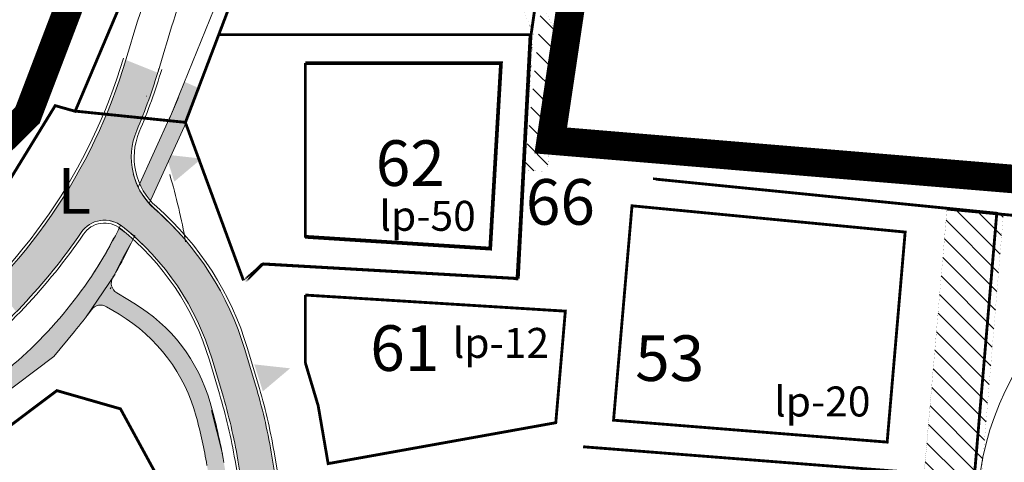
# Model space of a CAD drawing. Units: millimetres. Extents: x 550177 to 551949, y 6579349 to 6580374.
# Drawn here: x 550696 to 550869, y 6579800 to 6579878 of the extents above; entities that cross this region are included whole.
import ezdxf
from ezdxf.enums import TextEntityAlignment as Align

# ---------------------------------------------------------------- set-up
doc = ezdxf.new("R2010")
doc.units = ezdxf.units.MM
doc.header["$MEASUREMENT"] = 0
doc.linetypes.add('ACAD_ISO10W100', pattern=[18, 12, -3, 0, -3])
for name, color, linetype, lineweight in [('1', 7, 'Continuous', 13), ('PINDALA', 5, 'ACAD_ISO10W100', 13), ('planpiir', 252, 'ACAD_ISO10W100', 13), ('prjalgteetiiu', 143, 'Continuous', 13), ('prsõidutee', 16, 'Continuous', 13), ('PUNANEJOON', 242, 'Continuous', 13), ('PUU-TEE', 4, 'Continuous', 13), ('soljalgtee', 40, 'Continuous', 13), ('solkõrvtn', 23, 'Continuous', 13), ('tuleehijoon', 5, 'Continuous', 13), ('UKAITSE', 220, 'Continuous', 13), ('ULEPPEMÄRGID', 7, 'Continuous', 13)]:
    doc.layers.add(name, color=color, linetype=linetype, lineweight=lineweight)
doc.styles.add('ARIAL', font='ARIAL.TTF')
doc.styles.get("Standard").update_dxf_attribs({"font": 'ARIAL.TTF'})
pattern_1 = [(135, (0, 0), (-1.767766953, -1.767766953), [])]

msp = doc.modelspace()

# ---------------------------------------------------------------- hatches: boundary and pattern name
at = {"layer": 'soljalgtee', "ltscale": 0.5}
for points in [[(550728.04034537, 6579865.79655601), (550725.40280199, 6579866.94499007), (550724.24781888, 6579864.2518628), (550722.90304895, 6579861.06020238), (550725.46443446, 6579859.48503623), (550725.63888551, 6579859.86807491)], [(550725.46443446, 6579859.48503623), (550722.88921508, 6579861.06870975), (550717.45454618, 6579849.13591629, 0.0781956903), (550719.37871466, 6579846.12274336)], [(550715.881801, 6579838.63545745), (550716.25761317, 6579839.33477049), (550714.88800282, 6579840.58745966), (550713.88079431, 6579841.36670265, -0.015638439), (550711.68194722, 6579837.22366279), (550711.63245392, 6579837.12864809), (550711.55637837, 6579837.00480267, -0.0126406666), (550709.58151765, 6579833.76812053), (550712.45983596, 6579832.23614502), (550712.83703467, 6579832.78977867), (550714.44250798, 6579835.99854186)], [(550709.000673, 6579827.01806241, -0.3882894674), (550711.64587191, 6579827.55598239), (550713.85126429, 6579826.23364639, -0.0264141051), (550716.47807002, 6579824.46366392), (550718.30149026, 6579826.96530106, 0.018717148), (550716.42039518, 6579828.19115745), (550715.39397992, 6579828.806588), (550713.45180619, 6579829.97110015, -0.3329594483), (550712.54494625, 6579832.19084535), (550709.58151765, 6579833.76812053, -0.0544054985), (550699.32568995, 6579821.133083), (550701.59987515, 6579818.23350871), (550702.38506659, 6579818.82605266), (550706.01092783, 6579823.18077836, 0.0162192535)], [(550718.30149026, 6579826.96530106), (550716.47807002, 6579824.46366392, -0.0416869591), (550720.20236171, 6579821.13691479), (550722.24319822, 6579823.63812518, 0.0430648273)], [(550722.24319822, 6579823.63812518), (550720.20236171, 6579821.13691479, -0.0913996514), (550726.12774678, 6579812.01545966), (550728.91732045, 6579813.42740011, 0.1027266971)], [(550701.59987515, 6579818.23350871), (550699.32568995, 6579821.133083, -0.0250415162), (550693.73204541, 6579816.12534853, -0.0084117096), (550691.0809663, 6579814.05380925), (550676.36289639, 6579802.94683221), (550678.08294271, 6579800.48647869)], [(550728.91732044, 6579813.42740011), (550726.12774678, 6579812.01545966, -0.0313708768), (550727.35027494, 6579808.45890623), (550730.07920626, 6579809.35436447), (550731.80688442, 6579802.54807507, 0.0216893872), (550729.82087638, 6579810.76639782, 0.0234313724)], [(550730.07920625, 6579809.35436447), (550727.35027494, 6579808.45890623, -0.0015070788), (550727.39770231, 6579808.28438683, -0.0173290146), (550728.87583678, 6579801.90499226), (550731.84834667, 6579802.33549836, 0.0005553399), (550731.80688442, 6579802.54807508)], [(550732.22905948, 6579800.25101619, 0.0054334013), (550731.84834667, 6579802.33549836), (550728.87583678, 6579801.90499226, -0.0058121896), (550729.27219542, 6579799.74410901), (550733.11056207, 6579777.35435225), (550736.0422549, 6579778.00808694)]]:
    msp.add_hatch(color=256, dxfattribs=at).paths.add_polyline_path(points)
at = {"layer": 'solkõrvtn', "ltscale": 0.5}
for points in [[(550716.44710284, 6579850.4671052, -0.17092692), (550716.94133222, 6579858.42336361, 0.0262430241), (550720.62740336, 6579868.57984393), (550715.03472423, 6579870.81518906, -0.1193164567), (550692.04098743, 6579831.38486001), (550695.814481, 6579826.6566713, 0.0436246758), (550707.17761248, 6579840.53813644, -0.2531789233), (550711.40697361, 6579842.71904665)], [(550717.86937685, 6579847.29760101), (550717.47848943, 6579847.85906741), (550717.17571684, 6579848.5448212, -0.0161448556), (550716.86279357, 6579849.2535654), (550716.83179421, 6579849.32377628), (550716.81169949, 6579849.38234062, -0.0207086379), (550716.48923172, 6579850.32214522), (550716.44212069, 6579850.45944628), (550711.40697361, 6579842.71904665, -0.0149125397), (550711.70479044, 6579842.704244), (550712.13248692, 6579842.68950673), (550712.38145294, 6579842.60339279, -0.1027281372), (550714.2368992, 6579841.77222244), (550719.51495394, 6579845.24914301, -0.0549059883)], [(550720.90605807, 6579843.94914026), (550719.55569061, 6579845.27597831), (550714.2368992, 6579841.77222244, -0.0070858792), (550714.35055882, 6579841.68758588), (550714.76237389, 6579841.39711655), (550716.31443912, 6579840.10472639), (550716.82849707, 6579839.59106492)], [(550723.33474674, 6579841.61337238, 0.0007945024), (550723.21777007, 6579841.73456069), (550721.57421857, 6579843.29262211), (550720.90605807, 6579843.94914027), (550716.82849707, 6579839.59106491), (550716.97130545, 6579839.44836668, -0.0198652631), (550719.61561459, 6579836.8131469), (550724.53890136, 6579840.31515595)], [(550724.54121772, 6579840.31680361), (550719.61561459, 6579836.8131469, -0.0985877917), (550729.22347047, 6579821.17232809), (550735.25437014, 6579822.12384039, 0.1005970833)], [(550737.78869296, 6579813.8071952), (550735.91971085, 6579820.05509575, 0.0102515696), (550735.25437014, 6579822.12384039), (550729.22347047, 6579821.17232809, -0.0159133741), (550730.17139056, 6579818.3355569), (550731.93631541, 6579812.43551381, -0.0302296629), (550734.69311287, 6579800.67343884), (550737.52065631, 6579784.17996244), (550743.63372778, 6579784.03097783), (550740.54549041, 6579802.04512024, 0.0302296628)]]:
    msp.add_hatch(color=256, dxfattribs=at).paths.add_polyline_path(points)
at = {"layer": 'tuleehijoon', "linetype": 'ACAD_ISO10W100', "lineweight": 0, "ltscale": 0.1}
h = msp.add_hatch(dxfattribs=at)
h.set_pattern_fill('ANSI31', color=256, scale=20, angle=90, style=0)
h.set_pattern_definition(pattern_1)
edge = h.paths.add_edge_path()
edge.add_line((550787.32420054, 6579914.1790901), (550782.89529608, 6579883.7641664))
edge.add_line((550782.89529608, 6579883.7641664), (550786.52946675, 6579875.60476425))
edge.add_line((550786.52946675, 6579875.60476425), (550784.98817198, 6579851.46658153))
edge.add_line((550791.38834525, 6579913.99030167), (550787.31847417, 6579914.1793561))
edge.add_line((550791.38834525, 6579913.99030167), (550786.93041396, 6579883.46269939))
edge.add_line((550786.93041396, 6579883.46269939), (550790.56458463, 6579875.30329724))
edge.add_line((550790.56458463, 6579875.30329724), (550789.03339286, 6579851.26515682))
edge.add_line((550784.98817198, 6579851.46658153), (550789.03339286, 6579851.26515682))
at = {"layer": 'tuleehijoon', "ltscale": 0.5}
h = msp.add_hatch(dxfattribs=at)
h.set_pattern_fill('ANSI31', color=256, scale=20, angle=90, style=0)
h.set_pattern_definition(pattern_1)
h.paths.add_polyline_path([(550869.04936537, 6579843.94973984), (550865.1638704, 6579797.5009899), (550855.15162074, 6579798.3585063), (550859.14717685, 6579844.90289128)])
at = {"layer": 'UKAITSE', "ltscale": 0.3}
for points in [[(550728.33298856, 6579853.51743556), (550722.05940453, 6579854.21171014), (550723.54641127, 6579849.48306459)], [(550743.85985641, 6579816.74858413), (550737.58627238, 6579817.44285871), (550739.07327912, 6579812.71421316)]]:
    msp.add_hatch(color=3, dxfattribs=at).paths.add_polyline_path(points)

# ---------------------------------------------------------------- linework, layer by layer
at = {"layer": '1', "color": 3, "linetype": 'Continuous'}
msp.add_arc((550729.13040895, 6579881.53571429), 20, 238.5184194506, 238.5973778006, dxfattribs=at)
at = {"layer": 'PINDALA', "ltscale": 0.5, "const_width": 0.01}
msp.add_lwpolyline([(550859.15303489, 6579844.80830278), (550867.81709094, 6579843.88819493), (550863.93920615, 6579797.59845665), (550855.11701433, 6579798.35311351)], close=True, dxfattribs=at)
at = {"layer": 'planpiir', "const_width": 5}
msp.add_lwpolyline([(551627.94086495, 6579974.29248975), (551607.7526488, 6579908.83683845), (551584.09506367, 6579830.82197887), (551565.38901921, 6579768.23309035), (551525.63509865, 6579641.91215168), (551509.50685925, 6579589.11770748), (551541.07779785, 6579528.81266625), (551531.53019392, 6579383.2828908), (551229.29671635, 6579382.43697499), (550842.59523068, 6579394.21454564, -0.1594556947), (550614.91941104, 6579513.81565228, 0.0272795065), (550466.68919006, 6579666.14583778), (550418.44089498, 6579722.39368541), (550537.62248665, 6579770.70890402), (550648.86161747, 6579812.89479126), (550697.78002904, 6579861.1072344), (550728.78863974, 6579942.38175058), (550731.46910202, 6579948.40830445), (550802.49227582, 6579943.1727839)], format="xyb", dxfattribs=at)
msp.add_lwpolyline([(550802.49227582, 6579943.1727839), (550789.59785845, 6579856.69883754), (550974.85855618, 6579841.27191876), (550967.87452059, 6579753.48540629), (551000.8299228, 6579761.15037444), (551337.1663094, 6579762.25229757), (551371.93997449, 6579762.20865744), (551429.31519761, 6579904.11303182), (551415.31536237, 6579965.31678855)], dxfattribs=at)
msp.add_lwpolyline([(550802.49227582, 6579943.1727839), (550789.59785845, 6579856.69883754), (550974.85855618, 6579841.27191876), (550967.87452059, 6579753.48540629), (551000.8299228, 6579761.15037444), (551337.1663094, 6579762.25229757), (551371.93997449, 6579762.20865744), (551429.31519761, 6579904.11303182), (551415.31536237, 6579965.31678855)], dxfattribs=at)
msp.add_lwpolyline([(550802.49227582, 6579943.1727839), (550789.59785845, 6579856.69883754), (550974.85855618, 6579841.27191876), (550967.87452059, 6579753.48540629), (551000.8299228, 6579761.15037444), (551337.1663094, 6579762.25229757), (551371.93997449, 6579762.20865744), (551429.31519761, 6579904.11303182), (551415.31536237, 6579965.31678855)], dxfattribs=at)
at = {"layer": 'prjalgteetiiu', "ltscale": 0.5}
for p, q in [((550722.93236433, 6579861.09005656), (550736.69644354, 6579895.01060559)), ((550717.18065998, 6579848.53454986), (550722.90870664, 6579861.11150698)), ((550719.15277706, 6579845.62665671), (550725.63888551, 6579859.8680749)), ((550712.25981641, 6579830.68580788), (550712.45474357, 6579830.91991896)), ((550713.45180619, 6579829.97110015), (550715.39397992, 6579828.806588)), ((550715.39397992, 6579828.806588), (550716.42039518, 6579828.19115745)), ((550711.64587191, 6579827.55598239), (550713.8512643, 6579826.23364639)), ((550702.38506659, 6579818.82605265), (550706.01092784, 6579823.18077836)), ((550649.09590432, 6579778.61143857), (550702.38506659, 6579818.82605266))]:
    msp.add_line(p, q, dxfattribs=at)
for centre, radius, start, end in [((550646.56589626, 6579874.43790614), 75, 308.9680237161, 334.250559334), ((550648.37430904, 6579871.17057076), 75, 329.1507170722, 335.5135923284), ((550714.48028328, 6579831.68639455), 2, 149.1507170681, 239.0534283481), ((550710.61739483, 6579825.84068799), 2, 59.0534283183, 143.9352054279), ((550700.99323891, 6579802.46174141), 30, 16.0703787363, 59.0534283482), ((550648.37430904, 6579871.17057076), 75, 320.2183284911, 323.9352054293), ((550698.42410804, 6579800.50423035), 30, 15.0311497214, 59.0534283482), ((550636.1309773, 6579783.77653287), 97.5, 9.7278834292, 16.0703787368), ((550636.1309773, 6579783.77653287), 94.5, 9.7278834292, 15.0311497214)]:
    msp.add_arc(centre, radius, start, end, dxfattribs=at)
at = {"layer": 'prsõidutee', "ltscale": 0.5}
for p, q in [((550735.91971085, 6579820.05509575), (550737.78869295, 6579813.80719522)), ((550736.39873754, 6579820.19839066), (550738.26771964, 6579813.95049013)), ((550729.69236387, 6579818.19226199), (550731.45728872, 6579812.29221891)), ((550730.17139056, 6579818.3355569), (550731.93631541, 6579812.43551382)), ((550740.54549041, 6579802.04512024), (550747.93008276, 6579758.96970787)), ((550741.03830109, 6579802.12960477), (550748.42289344, 6579759.0541924)), ((550734.20030219, 6579800.58895431), (550741.52354395, 6579757.87140898)), ((550734.69311287, 6579800.67343884), (550742.01635463, 6579757.95589351))]:
    msp.add_line(p, q, dxfattribs=at)
for centre, radius, start, end in [((550622.0969056, 6579898.59219158), 96.5, 307.4170712912, 343.4761088989), ((550622.0969056, 6579898.59219158), 97, 307.4170712912, 343.4761088989), ((550622.0969056, 6579898.59219158), 103, 337.0462016076, 343.4761088989), ((550622.0969056, 6579898.59219158), 103.5, 337.0462016076, 343.4761088989), ((550727.99116283, 6579853.74348718), 12, 157.0462016094, 228.7607816396), ((550727.99116283, 6579853.74348718), 11.5, 157.0462016094, 228.7607816396), ((550626.45648699, 6579821.9170657), 100.5, 9.7278834292, 16.653902601), ((550685.14288165, 6579804.86583585), 53.5, 16.6539026, 48.7607816389), ((550685.14288165, 6579804.86583585), 53, 16.6539026, 48.7607816389), ((550711.30777954, 6579837.72003069), 5, 51.4663791729, 145.6927123027), ((550711.30777954, 6579837.72003069), 4.5, 51.4663791729, 145.6927123027), ((550685.14288165, 6579804.86583585), 47, 16.6539026, 51.4663791729), ((550622.0969056, 6579898.59219158), 103, 307.4170712912, 325.6927123049), ((550622.0969056, 6579898.59219158), 103.5, 307.4170712912, 325.6927123049), ((550685.14288165, 6579804.86583585), 46.5, 16.6539026, 51.4663791729), ((550641.98335484, 6579785.14821427), 100.5, 9.7278834292, 16.653902601), ((550636.1309773, 6579783.77653287), 99.5, 9.7278834292, 16.653902601), ((550636.1309773, 6579783.77653287), 100, 9.7278834292, 16.653902601), ((550641.98335484, 6579785.14821427), 100, 9.7278834292, 16.653902601)]:
    msp.add_arc(centre, radius, start, end, dxfattribs=at)
at = {"layer": 'PUNANEJOON', "linetype": 'Continuous', "ltscale": 0.3, "const_width": 0.5}
msp.add_lwpolyline([(550735.67788684, 6579832.15587024), (550725.4839901, 6579859.84117117), (550741.88310713, 6579902.97483797, -0.010812358), (550758.62981524, 6579916.79981851), (550791.55501036, 6579914.22787037)], format="xyb", dxfattribs=at)
for points in [[(550786.12944952, 6579875.12626683), (550791.7182679, 6579914.31418854)], [(550786.12944952, 6579875.12626683), (550791.779254, 6579914.06860865)], [(550786.12944952, 6579875.2414803), (550783.66567907, 6579832.18277397)], [(550785.9745541, 6579875.21457657), (550783.74512381, 6579832.47534749)], [(550786.12944952, 6579875.2414803), (550783.90001922, 6579832.50225122)], [(550858.61493014, 6579735.37601418), (550867.86634783, 6579843.93097482), (550807.79272351, 6579849.94179448), (550807.77898247, 6579849.76369849)], [(551188.33470126, 6579755.38975321), (551181.41738939, 6579755.2567583), (551175.17090654, 6579755.13461298), (551155.0395041, 6579755.1731115), (551134.70103953, 6579755.20531027), (551120.50650655, 6579755.22630946), (551110.72690378, 6579755.24205886), (551096.13522957, 6579755.27950743), (551089.45829266, 6579755.27355766), (551040.8313869, 6579755.55126421), (550996.72490141, 6579755.1743861), (550991.95989451, 6579754.37494298), (550961.89213325, 6579748.21426665), (550962.07979086, 6579750.62295605), (550968.44710015, 6579834.2660883), (550859.1479515, 6579844.67398579)], [(551188.33470126, 6579755.38975321), (551181.41738939, 6579755.2567583), (551175.17090654, 6579755.13461298), (551155.0395041, 6579755.1731115), (551134.70103953, 6579755.20531027), (551120.50650655, 6579755.22630946), (551110.72690378, 6579755.24205886), (551096.13522957, 6579755.27950743), (551089.45829266, 6579755.27355766), (551040.8313869, 6579755.55126421), (550996.72490141, 6579755.1743861), (550991.95989451, 6579754.37494298), (550961.89213325, 6579748.21426665), (550962.07979086, 6579750.62295605), (550968.44710015, 6579834.2660883), (550859.1479515, 6579844.67398579)], [(550795.28181841, 6579802.99953424), (550855.19816807, 6579798.32772857)], [(550795.28181841, 6579802.99953424), (550863.92191658, 6579797.64751927)]]:
    msp.add_lwpolyline(points, dxfattribs=at)
at = {"layer": 'PUNANEJOON', "ltscale": 0.5, "const_width": 0.5}
for points in [[(550710, 6579870.91665374), (550715.69368438, 6579884.34508274), (550721.87689521, 6579904.00311409), (550697.24983929, 6579911.9756378)], [(550786.12840628, 6579875.24454737), (550731.34024549, 6579875.24454737)], [(550827.11047957, 6579442.0694426), (550826.1866985, 6579421.17428274), (550781.30924765, 6579432.1885409), (550747.67962824, 6579447.04779095), (550715.94360528, 6579464.89609076), (550688.29356915, 6579485.1264268), (550666.45296665, 6579506.47832841), (550658.32207658, 6579496.57919958), (550456.9192225, 6579705.68019764), (550442.92541653, 6579722.27415148), (550508.57536291, 6579756.56724988), (550535.66368133, 6579766.57535218), (550560.12947004, 6579771.97723666), (550650, 6579808.04375746), (550692.5, 6579846.25812133), (550702.64012868, 6579862.80351669), (550706.13572435, 6579861.81290531), (550710, 6579870.91665374)], [(550706.14472526, 6579861.84451774), (550725.48442713, 6579859.87160469)]]:
    msp.add_lwpolyline(points, dxfattribs=at)
at = {"layer": 'PUNANEJOON', "linetype": 'ACAD_ISO10W100', "ltscale": 0.3, "const_width": 0.5}
for points in [[(550735.7717861, 6579831.91043897), (550738.96733831, 6579835.0354502)], [(550735.83278226, 6579832.18277397), (550739.12223372, 6579835.06235393)], [(550735.92668152, 6579831.9373427), (550739.12223372, 6579835.06235393)]]:
    msp.add_lwpolyline(points, close=True, dxfattribs=at)
at = {"layer": 'PUNANEJOON', "ltscale": 0.3, "const_width": 0.5}
for points in [[(550738.96733831, 6579835.0354502), (550783.74512381, 6579832.47534749)], [(550739.12223372, 6579835.06235393), (550783.90001922, 6579832.50225122)], [(550739.12223372, 6579835.06235393), (550783.90001922, 6579832.50225122)]]:
    msp.add_lwpolyline(points, dxfattribs=at)
at = {"layer": 'PUU-TEE', "linetype": 'Continuous'}
for centre, radius, start, end in [((551194.86255669, 6579728.67145767), 500.43915788, 158.461748758, 163.6602546209), ((551194.44025208, 6579729.10151168), 493.90686676, 159.7603237391, 163.5771375317)]:
    msp.add_arc(centre, radius, start, end, dxfattribs=at)
at = {"layer": 'soljalgtee', "ltscale": 0.5}
for p, q in [((550722.51338359, 6579860.13537543), (550724.24781887, 6579864.25186274)), ((550713.82566735, 6579841.4093525), (550714.88800282, 6579840.58745965)), ((550711.63245392, 6579837.12864809), (550712.93467244, 6579839.62858098)), ((550714.44250798, 6579835.99854187), (550715.88180103, 6579838.63545743)), ((550709.50778298, 6579833.66983968), (550711.63245392, 6579837.12864809)), ((550712.52344884, 6579832.16303349), (550714.44250798, 6579835.99854187)), ((550707.95117582, 6579825.61855623), (550713.15377126, 6579833.25466901)), ((550732.0131732, 6579801.73538832), (550730.07920626, 6579809.35436447))]:
    msp.add_line(p, q, dxfattribs=at)
at = {"layer": 'solkõrvtn', "ltscale": 0.5}
for p, q in [((550716.83179421, 6579849.32377628), (550716.31443913, 6579850.83156323)), ((550717.47848943, 6579847.85906742), (550716.83179421, 6579849.32377628)), ((550718.1682962, 6579846.86823653), (550717.47848943, 6579847.85906742)), ((550718.98744312, 6579845.83432439), (550718.1682962, 6579846.86823653)), ((550721.57421853, 6579843.29262214), (550718.98744312, 6579845.83432439)), ((550723.25562391, 6579841.69867584), (550721.57421853, 6579843.29262214)), ((550710.88220804, 6579842.73258798), (550712.13248692, 6579842.68950673)), ((550712.13248692, 6579842.68950673), (550713.25342019, 6579842.30179126)), ((550713.25342019, 6579842.30179126), (550714.02945555, 6579841.91407263)), ((550714.02945555, 6579841.91407263), (550714.76237388, 6579841.39711656)), ((550724.89391773, 6579839.9324077), (550723.25562391, 6579841.69867584)), ((550714.76237388, 6579841.39711656), (550716.31443913, 6579840.10472639)), ((550716.31443913, 6579840.10472639), (550717.34914929, 6579839.07081425)), ((550717.34914929, 6579839.07081425), (550718.72876284, 6579837.73534598)), ((550718.72876284, 6579837.73534598), (550720.23771653, 6579836.09831843))]:
    msp.add_line(p, q, dxfattribs=at)
at = {"layer": 'tuleehijoon', "ltscale": 0.5, "const_width": 0.01}
for points in [[(550787.32420054, 6579914.1790901), (550782.89529608, 6579883.7641664), (550786.52946675, 6579875.60476425), (550784.98817198, 6579851.46658153)], [(550791.38834525, 6579913.99030167), (550786.93041396, 6579883.46269939), (550790.56458463, 6579875.30329724), (550789.03339286, 6579851.26515682)], [(550784.98817198, 6579851.46658153), (550789.03339286, 6579851.26515682)]]:
    msp.add_lwpolyline(points, dxfattribs=at)
at = {"layer": 'tuleehijoon', "linetype": 'ACAD_ISO10W100', "ltscale": 0.5}
for points, const_width in [([(550746.4660946, 6579839.81124838), (550778.97410123, 6579837.73668819), (550780.86198444, 6579870.24436912), (550746.53905093, 6579870.26319769)], 0.65), ([(550746.53905093, 6579870.26507902), (550746.53905093, 6579839.64647388)], 0.5), ([(550869.04936537, 6579843.94973984), (550865.1638704, 6579797.5009899), (550855.15162074, 6579798.3585063), (550859.14717685, 6579844.90289128), (550869.04936537, 6579843.94973984)], 0.01), ([(550746.53905093, 6579829.59462806), (550792.15719662, 6579826.77644491), (550790.48000338, 6579807.21724576), (550750.53595376, 6579800.04448829), (550748.78861344, 6579810.18351084), (550746.53905093, 6579817.70366996)], 0.5), ([(550746.53905093, 6579829.59462806), (550746.53905093, 6579817.70366996)], 0.5)]:
    msp.add_lwpolyline(points, dxfattribs=dict(at, const_width=const_width))
for points in [[(550803.85757585, 6579845.24314381, 0.5, 0.5, 0), (550851.79195736, 6579840.63816021, 0.5, 0.5, 0), (550848.63045737, 6579803.81495482, 0.5, 0.5, 0), (550800.61723057, 6579807.66073508, 0.5, 0.5, 0)], [(550655.0200878, 6579776.8391853, 0.5, 0.5, 0), (550702.93141125, 6579812.84522152, 0.5, 0.5, 0), (550714.09464896, 6579809.64340744, 0.5, 0.5, 0), (550723.89800781, 6579791.69755107, 0.5, 0.5, 0), (550728.35575695, 6579771.6530325, 0.5, 0.5, 0), (550675.90756251, 6579757.9563381, 0.5, 0.5, 0), (550660.78824546, 6579757.21727526, 0.5, 0.5, 0)]]:
    msp.add_lwpolyline(points, format="xyseb", close=True, dxfattribs=at)
at = {"layer": 'tuleehijoon', "ltscale": 0.5}
msp.add_circle((550914.42567008, 6579791.07332344), 50, dxfattribs=at)

# ---------------------------------------------------------------- texts
at = {"layer": 'ULEPPEMÄRGID', "color": 250, "linetype": 'Continuous', "style": 'ARIAL'}
for s, p in [('lp-50', (550767.98673458, 6579842.80324636, 419.09349375)), ('lp-12', (550780.85060492, 6579820.52538243, 419.09349375)), ('lp-20', (550837.25352179, 6579810.25700042, 419.09349375))]:
    msp.add_text(s, height=5.25, dxfattribs=at).set_placement(p, align=Align.MIDDLE)
at = {"layer": 'ULEPPEMÄRGID', "color": 0, "char_height": 8, "width": 3.1302, "attachment_point": 3}
for s, insert in [('62', (550771.0049289, 6579856.72690838)), ('L', (550708.92292591, 6579851.84596363))]:
    msp.add_mtext(s, dxfattribs=dict(at, insert=insert))
at = {"layer": 'ULEPPEMÄRGID', "color": 0, "char_height": 8, "attachment_point": 1}
for s, insert in [('66', (550785.22945666, 6579849.92489847)), ('61', (550757.92561435, 6579824.29439518)), ('53', (550804.41193344, 6579822.53690807))]:
    msp.add_mtext(s, dxfattribs=dict(at, insert=insert))

doc.saveas('drawing.dxf')
